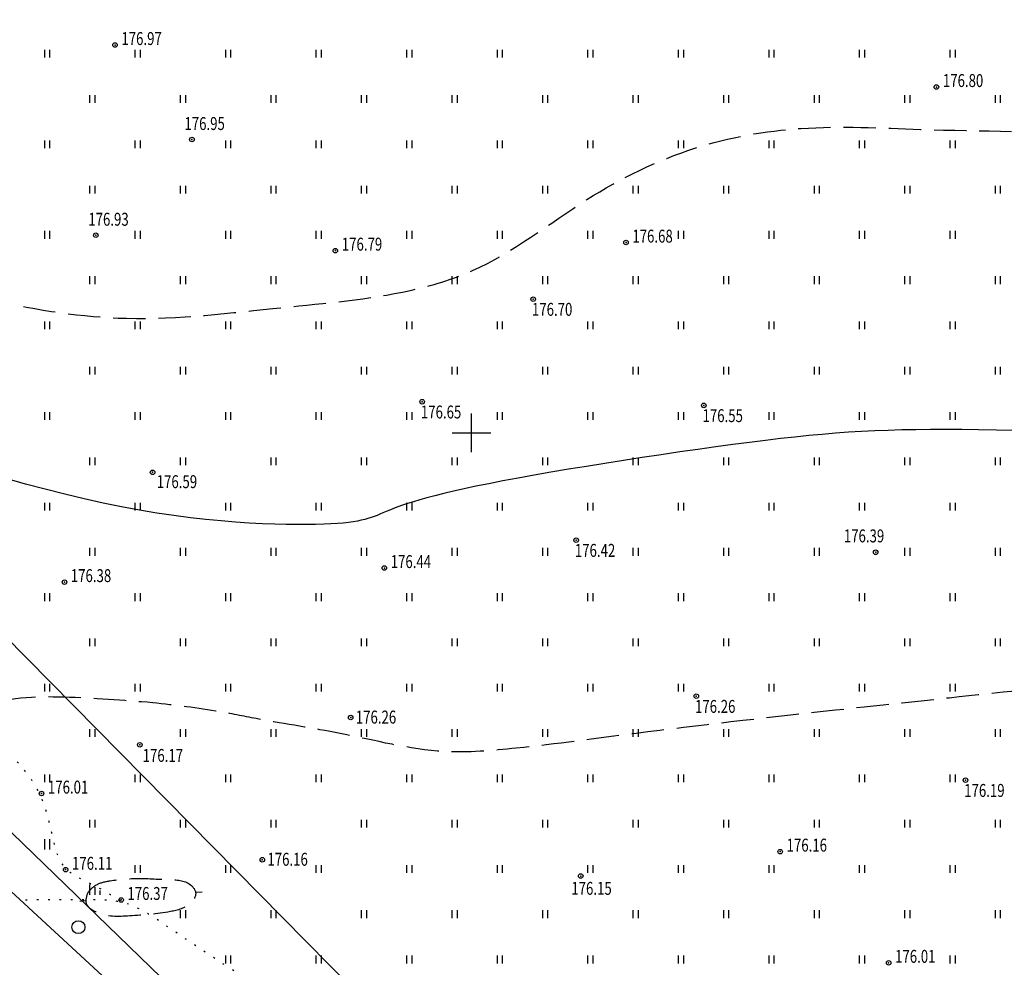
# Model space of a CAD drawing. Extents: x 3213148 to 3214302, y 6112548 to 6114002.
# Drawn here: x 3213565 to 3213641, y 6113009 to 6113082 of the extents above; entities that cross this region are included whole.
import ezdxf

# ---------------------------------------------------------------- set-up
doc = ezdxf.new("R2010")
doc.units = 0
doc.header["$MEASUREMENT"] = 0
doc.header["$PDMODE"] = 32
doc.header["$PDSIZE"] = 0.35
for name, pattern in [('CONTI', [0]), ('Бр', [7, 2.5, -1, 2.5, -1]), ('КАБЕЛЬ', [6, 5, -1]), ('КОНТУР', [0.875, 0.125, -0.75])]:
    doc.linetypes.add(name, pattern=pattern)
for name, color, linetype in [('CABEL', 1, 'КАБЕЛЬ'), ('GORIZ0', 32, 'CONTI'), ('Granica', 7, 'Continuous'), ('Ograda', 7, 'Continuous'), ('Otmetka', 7, 'Continuous'), ('Picet', 7, 'CONTI'), ('RAMKA', 7, 'Continuous'), ('Rast', 7, 'Continuous')]:
    doc.layers.add(name, color=color, linetype=linetype)
doc.styles.add('SHRFT', font='ARIALI.TTF', dxfattribs={"width": 0.75})
doc.linetypes.add('МЕЖА', pattern='A,5,-0.75,[133,ltypeshp.shx,S=0.07,R=0,X=0,Y=0],-0.75', length=6.5)
doc.linetypes.add('СЕТКА', pattern='A,1.25,[131,ltypeshp.shx,S=0.25,R=0,X=-0.35,Y=-0.25],2.5,[131,ltypeshp.shx,S=0.25,R=180,X=0.15,Y=0.25],1.25', length=5)

# ---------------------------------------------------------------- blocks, each defined once
blk = doc.blocks.new('BL_333')
at = {"color": 0}
for p, q in [((0, -1.5), (0, 1.5)), ((-1.5, 0), (1.5, 0))]:
    blk.add_line(p, q, dxfattribs=at)
blk = doc.blocks.new('BL_2004')
at = {"color": 0}
blk.add_circle((0, 0), 0.5, dxfattribs=at)

msp = doc.modelspace()

# ---------------------------------------------------------------- linework, layer by layer
at = {"layer": 'CABEL', "color": 0, "linetype": 'Continuous'}
msp.add_lwpolyline([(3213524.258, 6113074.497), (3213633.96, 6112963.295)], dxfattribs=at)
at = {"layer": 'GORIZ0', "linetype": 'Continuous'}
msp.add_lwpolyline([(3213641.98, 6113050.18), (3213640.57, 6113050.21), (3213639.2, 6113050.23), (3213637.9, 6113050.25), (3213636.65, 6113050.25), (3213635.47, 6113050.25), (3213634.34, 6113050.24), (3213633.25, 6113050.22), (3213632.2, 6113050.19), (3213631.17, 6113050.15), (3213630.15, 6113050.1), (3213629.14, 6113050.04), (3213628.13, 6113049.97), (3213627.1, 6113049.88), (3213626.06, 6113049.79), (3213624.98, 6113049.67), (3213623.87, 6113049.55), (3213622.71, 6113049.41), (3213621.49, 6113049.26), (3213620.21, 6113049.09), (3213618.88, 6113048.91), (3213617.5, 6113048.72), (3213616.09, 6113048.52), (3213614.65, 6113048.31), (3213613.2, 6113048.09), (3213611.75, 6113047.87), (3213610.31, 6113047.64), (3213608.89, 6113047.41), (3213607.49, 6113047.18), (3213606.14, 6113046.95), (3213604.84, 6113046.72), (3213603.59, 6113046.5), (3213602.42, 6113046.28), (3213601.33, 6113046.07), (3213600.34, 6113045.87), (3213599.43, 6113045.67), (3213598.6, 6113045.49), (3213597.85, 6113045.31), (3213597.17, 6113045.14), (3213596.55, 6113044.98), (3213596, 6113044.82), (3213595.5, 6113044.67), (3213595.06, 6113044.53), (3213594.66, 6113044.4), (3213594.3, 6113044.27), (3213593.97, 6113044.15), (3213593.68, 6113044.03), (3213593.41, 6113043.92), (3213593.15, 6113043.82), (3213592.92, 6113043.72), (3213592.69, 6113043.62), (3213592.46, 6113043.53), (3213592.23, 6113043.45), (3213591.99, 6113043.37), (3213591.74, 6113043.3), (3213591.47, 6113043.24), (3213591.18, 6113043.18), (3213590.85, 6113043.12), (3213590.49, 6113043.07), (3213590.08, 6113043.03), (3213589.63, 6113042.99), (3213589.13, 6113042.96), (3213588.57, 6113042.94), (3213587.94, 6113042.92), (3213587.25, 6113042.91), (3213586.49, 6113042.91), (3213585.66, 6113042.92), (3213584.78, 6113042.94), (3213583.83, 6113042.97), (3213582.82, 6113043.03), (3213581.76, 6113043.1), (3213580.64, 6113043.19), (3213579.47, 6113043.3), (3213578.26, 6113043.44), (3213576.99, 6113043.6), (3213575.68, 6113043.8), (3213574.33, 6113044.02), (3213572.94, 6113044.28), (3213571.51, 6113044.57), (3213570.04, 6113044.89), (3213568.55, 6113045.25), (3213567.05, 6113045.64), (3213565.53, 6113046.04), (3213564.02, 6113046.47)], dxfattribs=at)
at = {"layer": 'GORIZ0', "linetype": 'Бр'}
for points in [[(3213578.672, 6113014.492), (3213579.171, 6113014.529)], [(3213570.214, 6113013.82), (3213569.716, 6113013.783)]]:
    msp.add_lwpolyline(points, dxfattribs=at)
for points, knots in [([(3213510.52, 6113081.355), (3213511.413, 6113080.891), (3213513.778, 6113079.665), (3213517.438, 6113078.842), (3213520.12, 6113078.581), (3213521.158, 6113078.479), (3213521.158, 6113078.479), (3213521.946, 6113078.386), (3213524.091, 6113078.133), (3213527.973, 6113076.185), (3213532.472, 6113073.419), (3213538.38, 6113069.843), (3213545.635, 6113065.583), (3213554.398, 6113062.508), (3213563.771, 6113059.901), (3213573.902, 6113058.303), (3213584.687, 6113059.708), (3213593.69, 6113060.412), (3213601.903, 6113062.862), (3213608.391, 6113068.138), (3213616.846, 6113072.292), (3213625.761, 6113073.885), (3213636.332, 6113073.287), (3213646.58, 6113073.324), (3213655.839, 6113072.471), (3213662.458, 6113071.369), (3213667.619, 6113069.788), (3213671.465, 6113070.009), (3213673.07, 6113070.453), (3213673.623, 6113070.605)], [0, 0, 0, 0, 3.01349, 7.973174, 11.106053, 11.106053, 11.106053, 11.106053, 13.472996, 17.553019, 23.926234, 29.390154, 38.258575, 49.10565, 57.100006, 67.483641, 79.569542, 89.53048, 94.565723, 104.98781, 114.224041, 122.569646, 131.817155, 145.911034, 153.313715, 159.669303, 166.050683, 169.325152, 171.04515, 171.04515, 171.04515, 171.04515]), ([(3213802.696, 6112923.233), (3213800.519, 6112926.344), (3213796.623, 6112931.914), (3213791.409, 6112938.636), (3213788.32, 6112943.481), (3213787.596, 6112947.785), (3213789.632, 6112950.427), (3213790.722, 6112953.032), (3213790.182, 6112955.297), (3213788.498, 6112958.088), (3213785.621, 6112963.046), (3213782.17, 6112968.914), (3213779.447, 6112973.73), (3213777.848, 6112976.102), (3213776.992, 6112977.524), (3213776.994, 6112979.556), (3213775.209, 6112981.712), (3213772.225, 6112983.235), (3213767.957, 6112983.98), (3213763.962, 6112987.32), (3213759.163, 6112989.382), (3213755.722, 6112992.151), (3213751.703, 6112992.835), (3213747.905, 6112992.892), (3213743.644, 6112993.082), (3213739.173, 6112996.313), (3213733.584, 6112999.899), (3213727.379, 6113005.507), (3213720.657, 6113009.719), (3213714.911, 6113014.013), (3213708.416, 6113017.111), (3213700.692, 6113020.038), (3213694.429, 6113025.575), (3213687.772, 6113029.351), (3213679.862, 6113028.428), (3213670.88, 6113029.802), (3213661.658, 6113030.58), (3213651.244, 6113031.029), (3213640.356, 6113029.868), (3213626.429, 6113028.383), (3213614.505, 6113027.043), (3213604.725, 6113025.702), (3213597.001, 6113025.037), (3213590.437, 6113026.795), (3213584.64, 6113027.628), (3213579.838, 6113028.627), (3213577.089, 6113028.942), (3213575.348, 6113029.141), (3213575.348, 6113029.141), (3213573.065, 6113029.319), (3213568.544, 6113029.672), (3213563.218, 6113029.578), (3213559.38, 6113027.401), (3213559.63, 6113024.312), (3213558.986, 6113021.821), (3213558.292, 6113020.256), (3213558.033, 6113019.671)], [0, 0, 0, 0, 11.389029, 20.388501, 25.511042, 28.591787, 32.662838, 35.034212, 36.757833, 39.390445, 44.811497, 53.952969, 59.830675, 61.365233, 62.564301, 64.738786, 67.157274, 70.482959, 74.669959, 79.89363, 85.67191, 90.375293, 92.749304, 97.698055, 101.942972, 105.068075, 113.915112, 122.012981, 130.002679, 137.695018, 143.447051, 151.563376, 162.189063, 168.566491, 173.523764, 185.47842, 195.828236, 201.272165, 216.722846, 228.557561, 243.333576, 252.673954, 258.246843, 266.40083, 272.80334, 275.847203, 281.100538, 281.100538, 281.100538, 281.100538, 287.962806, 294.688224, 297.116346, 299.821034, 303.027115, 304.938566, 304.938566, 304.938566, 304.938566])]:
    msp.add_open_spline(points, degree=3, knots=knots, dxfattribs=at)
msp.add_spline([(3213570.35, 6113014.478), (3213570.222, 6113013.646), (3213570.949, 6113012.972), (3213573.575, 6113012.664), (3213576.727, 6113013.003), (3213578.271, 6113013.652), (3213578.673, 6113014.424), (3213578.271, 6113015.073), (3213576.572, 6113015.474), (3213574.091, 6113015.559), (3213572.061, 6113015.381), (3213571.011, 6113015.073), (3213570.609, 6113014.764), (3213570.35, 6113014.478)], degree=3, dxfattribs=at)
at = {"layer": 'Granica', "linetype": 'МЕЖА'}
msp.add_lwpolyline([(3214066.434, 6112608.949), (3214019, 6112616), (3213880, 6112602), (3213877, 6112614), (3213843, 6112661), (3213824, 6112733), (3213811, 6112773), (3213791, 6112770), (3213441, 6112718), (3213225, 6112737), (3213211, 6112798), (3213705, 6112883), (3213516, 6113066), (3213652, 6113327), (3213659.296, 6113349.495)], dxfattribs=at)
at = {"layer": 'Ograda', "linetype": 'СЕТКА', "elevation": 176.449, "flags": 128}
msp.add_lwpolyline([(3213499.674, 6113074.254), (3213697.829, 6112891.409)], dxfattribs=at)
at = {"layer": 'Picet'}
for p in [(3213572.44, 6113079.97, 176.969), (3213635.935, 6113076.725, 176.736), (3213578.383, 6113072.668, 176.926), (3213570.95, 6113065.27, 176.926), (3213611.94, 6113064.71, 176.677), (3213589.47, 6113064.08, 176.794), (3213604.766, 6113060.333, 176.736), (3213596.179, 6113052.402, 176.736), (3213617.951, 6113052.118, 176.736), (3213575.342, 6113046.947, 176.926), (3213608.083, 6113041.705, 176.736), (3213631.24, 6113040.77, 176.393), (3213593.26, 6113039.55, 176.443), (3213568.531, 6113038.464, 176.443), (3213617.371, 6113029.648, 176.736), (3213590.655, 6113027.995, 176.736), (3213574.35, 6113025.89, 176.167), (3213638.181, 6113023.153, 176.736), (3213566.76, 6113022.12, 176.009), (3213623.853, 6113017.635, 176.011), (3213583.823, 6113017.007, 176.736), (3213568.62, 6113016.24, 176.113), (3213608.44, 6113015.75, 176.147), (3213572.91, 6113013.9, 176.367), (3213632.24, 6113009.04, 176.011)]:
    msp.add_point(p, dxfattribs=at)
at = {"layer": 'Rast', "linetype": 'Continuous'}
for p, q in [((3213567, 6113079), (3213567, 6113079.6)), ((3213567.4, 6113079), (3213567.4, 6113079.6)), ((3213574, 6113079), (3213574, 6113079.6)), ((3213574.4, 6113079), (3213574.4, 6113079.6)), ((3213581, 6113079), (3213581, 6113079.6)), ((3213581.4, 6113079), (3213581.4, 6113079.6)), ((3213588, 6113079), (3213588, 6113079.6)), ((3213588.4, 6113079), (3213588.4, 6113079.6)), ((3213595, 6113079), (3213595, 6113079.6)), ((3213595.4, 6113079), (3213595.4, 6113079.6)), ((3213602, 6113079), (3213602, 6113079.6)), ((3213602.4, 6113079), (3213602.4, 6113079.6)), ((3213609, 6113079), (3213609, 6113079.6)), ((3213609.4, 6113079), (3213609.4, 6113079.6)), ((3213616, 6113079), (3213616, 6113079.6)), ((3213616.4, 6113079), (3213616.4, 6113079.6)), ((3213623, 6113079), (3213623, 6113079.6)), ((3213623.4, 6113079), (3213623.4, 6113079.6)), ((3213630, 6113079), (3213630, 6113079.6)), ((3213630.4, 6113079), (3213630.4, 6113079.6)), ((3213637, 6113079), (3213637, 6113079.6)), ((3213637.4, 6113079), (3213637.4, 6113079.6)), ((3213570.5, 6113075.5), (3213570.5, 6113076.1)), ((3213570.9, 6113075.5), (3213570.9, 6113076.1)), ((3213577.5, 6113075.5), (3213577.5, 6113076.1)), ((3213577.9, 6113075.5), (3213577.9, 6113076.1)), ((3213584.5, 6113075.5), (3213584.5, 6113076.1)), ((3213584.9, 6113075.5), (3213584.9, 6113076.1)), ((3213591.5, 6113075.5), (3213591.5, 6113076.1)), ((3213591.9, 6113075.5), (3213591.9, 6113076.1)), ((3213598.5, 6113075.5), (3213598.5, 6113076.1)), ((3213598.9, 6113075.5), (3213598.9, 6113076.1)), ((3213605.5, 6113075.5), (3213605.5, 6113076.1)), ((3213605.9, 6113075.5), (3213605.9, 6113076.1)), ((3213612.5, 6113075.5), (3213612.5, 6113076.1)), ((3213612.9, 6113075.5), (3213612.9, 6113076.1)), ((3213619.5, 6113075.5), (3213619.5, 6113076.1)), ((3213619.9, 6113075.5), (3213619.9, 6113076.1)), ((3213626.5, 6113075.5), (3213626.5, 6113076.1)), ((3213626.9, 6113075.5), (3213626.9, 6113076.1)), ((3213633.5, 6113075.5), (3213633.5, 6113076.1)), ((3213633.9, 6113075.5), (3213633.9, 6113076.1)), ((3213640.5, 6113075.5), (3213640.5, 6113076.1)), ((3213640.9, 6113075.5), (3213640.9, 6113076.1)), ((3213567, 6113072), (3213567, 6113072.6)), ((3213567.4, 6113072), (3213567.4, 6113072.6)), ((3213574, 6113072), (3213574, 6113072.6)), ((3213574.4, 6113072), (3213574.4, 6113072.6)), ((3213581, 6113072), (3213581, 6113072.6)), ((3213581.4, 6113072), (3213581.4, 6113072.6)), ((3213588, 6113072), (3213588, 6113072.6)), ((3213588.4, 6113072), (3213588.4, 6113072.6)), ((3213595, 6113072), (3213595, 6113072.6)), ((3213595.4, 6113072), (3213595.4, 6113072.6)), ((3213602, 6113072), (3213602, 6113072.6)), ((3213602.4, 6113072), (3213602.4, 6113072.6)), ((3213609, 6113072), (3213609, 6113072.6)), ((3213609.4, 6113072), (3213609.4, 6113072.6)), ((3213616, 6113072), (3213616, 6113072.6)), ((3213616.4, 6113072), (3213616.4, 6113072.6)), ((3213623, 6113072), (3213623, 6113072.6)), ((3213623.4, 6113072), (3213623.4, 6113072.6)), ((3213630, 6113072), (3213630, 6113072.6)), ((3213630.4, 6113072), (3213630.4, 6113072.6)), ((3213637, 6113072), (3213637, 6113072.6)), ((3213637.4, 6113072), (3213637.4, 6113072.6)), ((3213570.5, 6113068.5), (3213570.5, 6113069.1)), ((3213570.9, 6113068.5), (3213570.9, 6113069.1)), ((3213577.5, 6113068.5), (3213577.5, 6113069.1)), ((3213577.9, 6113068.5), (3213577.9, 6113069.1)), ((3213584.5, 6113068.5), (3213584.5, 6113069.1)), ((3213584.9, 6113068.5), (3213584.9, 6113069.1)), ((3213591.5, 6113068.5), (3213591.5, 6113069.1)), ((3213591.9, 6113068.5), (3213591.9, 6113069.1)), ((3213598.5, 6113068.5), (3213598.5, 6113069.1)), ((3213598.9, 6113068.5), (3213598.9, 6113069.1)), ((3213605.5, 6113068.5), (3213605.5, 6113069.1)), ((3213605.9, 6113068.5), (3213605.9, 6113069.1)), ((3213612.5, 6113068.5), (3213612.5, 6113069.1)), ((3213612.9, 6113068.5), (3213612.9, 6113069.1)), ((3213619.5, 6113068.5), (3213619.5, 6113069.1)), ((3213619.9, 6113068.5), (3213619.9, 6113069.1)), ((3213626.5, 6113068.5), (3213626.5, 6113069.1)), ((3213626.9, 6113068.5), (3213626.9, 6113069.1)), ((3213633.5, 6113068.5), (3213633.5, 6113069.1)), ((3213633.9, 6113068.5), (3213633.9, 6113069.1)), ((3213640.5, 6113068.5), (3213640.5, 6113069.1)), ((3213640.9, 6113068.5), (3213640.9, 6113069.1)), ((3213567, 6113065), (3213567, 6113065.6)), ((3213567.4, 6113065), (3213567.4, 6113065.6)), ((3213574, 6113065), (3213574, 6113065.6)), ((3213574.4, 6113065), (3213574.4, 6113065.6)), ((3213581, 6113065), (3213581, 6113065.6)), ((3213581.4, 6113065), (3213581.4, 6113065.6)), ((3213588, 6113065), (3213588, 6113065.6)), ((3213588.4, 6113065), (3213588.4, 6113065.6)), ((3213595, 6113065), (3213595, 6113065.6)), ((3213595.4, 6113065), (3213595.4, 6113065.6)), ((3213602, 6113065), (3213602, 6113065.6)), ((3213602.4, 6113065), (3213602.4, 6113065.6)), ((3213609, 6113065), (3213609, 6113065.6)), ((3213609.4, 6113065), (3213609.4, 6113065.6)), ((3213616, 6113065), (3213616, 6113065.6)), ((3213616.4, 6113065), (3213616.4, 6113065.6)), ((3213623, 6113065), (3213623, 6113065.6)), ((3213623.4, 6113065), (3213623.4, 6113065.6)), ((3213630, 6113065), (3213630, 6113065.6)), ((3213630.4, 6113065), (3213630.4, 6113065.6)), ((3213637, 6113065), (3213637, 6113065.6)), ((3213637.4, 6113065), (3213637.4, 6113065.6)), ((3213570.5, 6113061.5), (3213570.5, 6113062.1)), ((3213570.9, 6113061.5), (3213570.9, 6113062.1)), ((3213577.5, 6113061.5), (3213577.5, 6113062.1)), ((3213577.9, 6113061.5), (3213577.9, 6113062.1)), ((3213584.5, 6113061.5), (3213584.5, 6113062.1)), ((3213584.9, 6113061.5), (3213584.9, 6113062.1)), ((3213591.5, 6113061.5), (3213591.5, 6113062.1)), ((3213591.9, 6113061.5), (3213591.9, 6113062.1)), ((3213598.5, 6113061.5), (3213598.5, 6113062.1)), ((3213598.9, 6113061.5), (3213598.9, 6113062.1)), ((3213605.5, 6113061.5), (3213605.5, 6113062.1)), ((3213605.9, 6113061.5), (3213605.9, 6113062.1)), ((3213612.5, 6113061.5), (3213612.5, 6113062.1)), ((3213612.9, 6113061.5), (3213612.9, 6113062.1)), ((3213619.5, 6113061.5), (3213619.5, 6113062.1)), ((3213619.9, 6113061.5), (3213619.9, 6113062.1)), ((3213626.5, 6113061.5), (3213626.5, 6113062.1)), ((3213626.9, 6113061.5), (3213626.9, 6113062.1)), ((3213633.5, 6113061.5), (3213633.5, 6113062.1)), ((3213633.9, 6113061.5), (3213633.9, 6113062.1)), ((3213640.5, 6113061.5), (3213640.5, 6113062.1)), ((3213640.9, 6113061.5), (3213640.9, 6113062.1)), ((3213567, 6113058), (3213567, 6113058.6)), ((3213567.4, 6113058), (3213567.4, 6113058.6)), ((3213574, 6113058), (3213574, 6113058.6)), ((3213574.4, 6113058), (3213574.4, 6113058.6)), ((3213581, 6113058), (3213581, 6113058.6)), ((3213581.4, 6113058), (3213581.4, 6113058.6)), ((3213588, 6113058), (3213588, 6113058.6)), ((3213588.4, 6113058), (3213588.4, 6113058.6)), ((3213595, 6113058), (3213595, 6113058.6)), ((3213595.4, 6113058), (3213595.4, 6113058.6)), ((3213602, 6113058), (3213602, 6113058.6)), ((3213602.4, 6113058), (3213602.4, 6113058.6)), ((3213609, 6113058), (3213609, 6113058.6)), ((3213609.4, 6113058), (3213609.4, 6113058.6)), ((3213616, 6113058), (3213616, 6113058.6)), ((3213616.4, 6113058), (3213616.4, 6113058.6)), ((3213623, 6113058), (3213623, 6113058.6)), ((3213623.4, 6113058), (3213623.4, 6113058.6)), ((3213630, 6113058), (3213630, 6113058.6)), ((3213630.4, 6113058), (3213630.4, 6113058.6)), ((3213637, 6113058), (3213637, 6113058.6)), ((3213637.4, 6113058), (3213637.4, 6113058.6)), ((3213570.5, 6113054.5), (3213570.5, 6113055.1)), ((3213570.9, 6113054.5), (3213570.9, 6113055.1)), ((3213577.5, 6113054.5), (3213577.5, 6113055.1)), ((3213577.9, 6113054.5), (3213577.9, 6113055.1)), ((3213584.5, 6113054.5), (3213584.5, 6113055.1)), ((3213584.9, 6113054.5), (3213584.9, 6113055.1)), ((3213591.5, 6113054.5), (3213591.5, 6113055.1)), ((3213591.9, 6113054.5), (3213591.9, 6113055.1)), ((3213598.5, 6113054.5), (3213598.5, 6113055.1)), ((3213598.9, 6113054.5), (3213598.9, 6113055.1)), ((3213605.5, 6113054.5), (3213605.5, 6113055.1)), ((3213605.9, 6113054.5), (3213605.9, 6113055.1)), ((3213612.5, 6113054.5), (3213612.5, 6113055.1)), ((3213612.9, 6113054.5), (3213612.9, 6113055.1)), ((3213619.5, 6113054.5), (3213619.5, 6113055.1)), ((3213619.9, 6113054.5), (3213619.9, 6113055.1)), ((3213626.5, 6113054.5), (3213626.5, 6113055.1)), ((3213626.9, 6113054.5), (3213626.9, 6113055.1)), ((3213633.5, 6113054.5), (3213633.5, 6113055.1)), ((3213633.9, 6113054.5), (3213633.9, 6113055.1)), ((3213640.5, 6113054.5), (3213640.5, 6113055.1)), ((3213640.9, 6113054.5), (3213640.9, 6113055.1)), ((3213567, 6113051), (3213567, 6113051.6)), ((3213567.4, 6113051), (3213567.4, 6113051.6)), ((3213574, 6113051), (3213574, 6113051.6)), ((3213574.4, 6113051), (3213574.4, 6113051.6)), ((3213581, 6113051), (3213581, 6113051.6)), ((3213581.4, 6113051), (3213581.4, 6113051.6)), ((3213588, 6113051), (3213588, 6113051.6)), ((3213588.4, 6113051), (3213588.4, 6113051.6)), ((3213595, 6113051), (3213595, 6113051.6)), ((3213595.4, 6113051), (3213595.4, 6113051.6)), ((3213602, 6113051), (3213602, 6113051.6)), ((3213602.4, 6113051), (3213602.4, 6113051.6)), ((3213609, 6113051), (3213609, 6113051.6)), ((3213609.4, 6113051), (3213609.4, 6113051.6)), ((3213616, 6113051), (3213616, 6113051.6)), ((3213616.4, 6113051), (3213616.4, 6113051.6)), ((3213623, 6113051), (3213623, 6113051.6)), ((3213623.4, 6113051), (3213623.4, 6113051.6)), ((3213630, 6113051), (3213630, 6113051.6)), ((3213630.4, 6113051), (3213630.4, 6113051.6)), ((3213637, 6113051), (3213637, 6113051.6)), ((3213637.4, 6113051), (3213637.4, 6113051.6)), ((3213570.5, 6113047.5), (3213570.5, 6113048.1)), ((3213570.9, 6113047.5), (3213570.9, 6113048.1)), ((3213577.5, 6113047.5), (3213577.5, 6113048.1)), ((3213577.9, 6113047.5), (3213577.9, 6113048.1)), ((3213584.5, 6113047.5), (3213584.5, 6113048.1)), ((3213584.9, 6113047.5), (3213584.9, 6113048.1)), ((3213591.5, 6113047.5), (3213591.5, 6113048.1)), ((3213591.9, 6113047.5), (3213591.9, 6113048.1)), ((3213598.5, 6113047.5), (3213598.5, 6113048.1)), ((3213598.9, 6113047.5), (3213598.9, 6113048.1)), ((3213605.5, 6113047.5), (3213605.5, 6113048.1)), ((3213605.9, 6113047.5), (3213605.9, 6113048.1)), ((3213612.5, 6113047.5), (3213612.5, 6113048.1)), ((3213612.9, 6113047.5), (3213612.9, 6113048.1)), ((3213619.5, 6113047.5), (3213619.5, 6113048.1)), ((3213619.9, 6113047.5), (3213619.9, 6113048.1)), ((3213626.5, 6113047.5), (3213626.5, 6113048.1)), ((3213626.9, 6113047.5), (3213626.9, 6113048.1)), ((3213633.5, 6113047.5), (3213633.5, 6113048.1)), ((3213633.9, 6113047.5), (3213633.9, 6113048.1)), ((3213640.5, 6113047.5), (3213640.5, 6113048.1)), ((3213640.9, 6113047.5), (3213640.9, 6113048.1)), ((3213567, 6113044), (3213567, 6113044.6)), ((3213567.4, 6113044), (3213567.4, 6113044.6)), ((3213574, 6113044), (3213574, 6113044.6)), ((3213574.4, 6113044), (3213574.4, 6113044.6)), ((3213581, 6113044), (3213581, 6113044.6)), ((3213581.4, 6113044), (3213581.4, 6113044.6)), ((3213588, 6113044), (3213588, 6113044.6)), ((3213588.4, 6113044), (3213588.4, 6113044.6)), ((3213595, 6113044), (3213595, 6113044.6)), ((3213595.4, 6113044), (3213595.4, 6113044.6)), ((3213602, 6113044), (3213602, 6113044.6)), ((3213602.4, 6113044), (3213602.4, 6113044.6)), ((3213609, 6113044), (3213609, 6113044.6)), ((3213609.4, 6113044), (3213609.4, 6113044.6)), ((3213616, 6113044), (3213616, 6113044.6)), ((3213616.4, 6113044), (3213616.4, 6113044.6)), ((3213623, 6113044), (3213623, 6113044.6)), ((3213623.4, 6113044), (3213623.4, 6113044.6)), ((3213630, 6113044), (3213630, 6113044.6)), ((3213630.4, 6113044), (3213630.4, 6113044.6)), ((3213637, 6113044), (3213637, 6113044.6)), ((3213637.4, 6113044), (3213637.4, 6113044.6)), ((3213570.5, 6113040.5), (3213570.5, 6113041.1)), ((3213570.9, 6113040.5), (3213570.9, 6113041.1)), ((3213577.5, 6113040.5), (3213577.5, 6113041.1)), ((3213577.9, 6113040.5), (3213577.9, 6113041.1)), ((3213584.5, 6113040.5), (3213584.5, 6113041.1)), ((3213584.9, 6113040.5), (3213584.9, 6113041.1)), ((3213591.5, 6113040.5), (3213591.5, 6113041.1)), ((3213591.9, 6113040.5), (3213591.9, 6113041.1)), ((3213598.5, 6113040.5), (3213598.5, 6113041.1)), ((3213598.9, 6113040.5), (3213598.9, 6113041.1)), ((3213605.5, 6113040.5), (3213605.5, 6113041.1)), ((3213605.9, 6113040.5), (3213605.9, 6113041.1)), ((3213612.5, 6113040.5), (3213612.5, 6113041.1)), ((3213612.9, 6113040.5), (3213612.9, 6113041.1)), ((3213619.5, 6113040.5), (3213619.5, 6113041.1)), ((3213619.9, 6113040.5), (3213619.9, 6113041.1)), ((3213626.5, 6113040.5), (3213626.5, 6113041.1)), ((3213626.9, 6113040.5), (3213626.9, 6113041.1)), ((3213633.5, 6113040.5), (3213633.5, 6113041.1)), ((3213633.9, 6113040.5), (3213633.9, 6113041.1)), ((3213640.5, 6113040.5), (3213640.5, 6113041.1)), ((3213640.9, 6113040.5), (3213640.9, 6113041.1)), ((3213567, 6113037), (3213567, 6113037.6)), ((3213567.4, 6113037), (3213567.4, 6113037.6)), ((3213574, 6113037), (3213574, 6113037.6)), ((3213574.4, 6113037), (3213574.4, 6113037.6)), ((3213581, 6113037), (3213581, 6113037.6)), ((3213581.4, 6113037), (3213581.4, 6113037.6)), ((3213588, 6113037), (3213588, 6113037.6)), ((3213588.4, 6113037), (3213588.4, 6113037.6)), ((3213595, 6113037), (3213595, 6113037.6)), ((3213595.4, 6113037), (3213595.4, 6113037.6)), ((3213602, 6113037), (3213602, 6113037.6)), ((3213602.4, 6113037), (3213602.4, 6113037.6)), ((3213609, 6113037), (3213609, 6113037.6)), ((3213609.4, 6113037), (3213609.4, 6113037.6)), ((3213616, 6113037), (3213616, 6113037.6)), ((3213616.4, 6113037), (3213616.4, 6113037.6)), ((3213623, 6113037), (3213623, 6113037.6)), ((3213623.4, 6113037), (3213623.4, 6113037.6)), ((3213630, 6113037), (3213630, 6113037.6)), ((3213630.4, 6113037), (3213630.4, 6113037.6)), ((3213637, 6113037), (3213637, 6113037.6)), ((3213637.4, 6113037), (3213637.4, 6113037.6)), ((3213570.5, 6113033.5), (3213570.5, 6113034.1)), ((3213570.9, 6113033.5), (3213570.9, 6113034.1)), ((3213577.5, 6113033.5), (3213577.5, 6113034.1)), ((3213577.9, 6113033.5), (3213577.9, 6113034.1)), ((3213584.5, 6113033.5), (3213584.5, 6113034.1)), ((3213584.9, 6113033.5), (3213584.9, 6113034.1)), ((3213591.5, 6113033.5), (3213591.5, 6113034.1)), ((3213591.9, 6113033.5), (3213591.9, 6113034.1)), ((3213598.5, 6113033.5), (3213598.5, 6113034.1)), ((3213598.9, 6113033.5), (3213598.9, 6113034.1)), ((3213605.5, 6113033.5), (3213605.5, 6113034.1)), ((3213605.9, 6113033.5), (3213605.9, 6113034.1)), ((3213612.5, 6113033.5), (3213612.5, 6113034.1)), ((3213612.9, 6113033.5), (3213612.9, 6113034.1)), ((3213619.5, 6113033.5), (3213619.5, 6113034.1)), ((3213619.9, 6113033.5), (3213619.9, 6113034.1)), ((3213626.5, 6113033.5), (3213626.5, 6113034.1)), ((3213626.9, 6113033.5), (3213626.9, 6113034.1)), ((3213633.5, 6113033.5), (3213633.5, 6113034.1)), ((3213633.9, 6113033.5), (3213633.9, 6113034.1)), ((3213640.5, 6113033.5), (3213640.5, 6113034.1)), ((3213640.9, 6113033.5), (3213640.9, 6113034.1)), ((3213567, 6113030), (3213567, 6113030.6)), ((3213567.4, 6113030), (3213567.4, 6113030.6)), ((3213574, 6113030), (3213574, 6113030.6)), ((3213574.4, 6113030), (3213574.4, 6113030.6)), ((3213581, 6113030), (3213581, 6113030.6)), ((3213581.4, 6113030), (3213581.4, 6113030.6)), ((3213588, 6113030), (3213588, 6113030.6)), ((3213588.4, 6113030), (3213588.4, 6113030.6)), ((3213595, 6113030), (3213595, 6113030.6)), ((3213595.4, 6113030), (3213595.4, 6113030.6)), ((3213602, 6113030), (3213602, 6113030.6)), ((3213602.4, 6113030), (3213602.4, 6113030.6)), ((3213609, 6113030), (3213609, 6113030.6)), ((3213609.4, 6113030), (3213609.4, 6113030.6)), ((3213616, 6113030), (3213616, 6113030.6)), ((3213616.4, 6113030), (3213616.4, 6113030.6)), ((3213623, 6113030), (3213623, 6113030.6)), ((3213623.4, 6113030), (3213623.4, 6113030.6)), ((3213630, 6113030), (3213630, 6113030.6)), ((3213630.4, 6113030), (3213630.4, 6113030.6)), ((3213637, 6113030), (3213637, 6113030.6)), ((3213637.4, 6113030), (3213637.4, 6113030.6)), ((3213570.5, 6113026.5), (3213570.5, 6113027.1)), ((3213570.9, 6113026.5), (3213570.9, 6113027.1)), ((3213577.5, 6113026.5), (3213577.5, 6113027.1)), ((3213577.9, 6113026.5), (3213577.9, 6113027.1)), ((3213584.5, 6113026.5), (3213584.5, 6113027.1)), ((3213584.9, 6113026.5), (3213584.9, 6113027.1)), ((3213591.5, 6113026.5), (3213591.5, 6113027.1)), ((3213591.9, 6113026.5), (3213591.9, 6113027.1)), ((3213598.5, 6113026.5), (3213598.5, 6113027.1)), ((3213598.9, 6113026.5), (3213598.9, 6113027.1)), ((3213605.5, 6113026.5), (3213605.5, 6113027.1)), ((3213605.9, 6113026.5), (3213605.9, 6113027.1)), ((3213612.5, 6113026.5), (3213612.5, 6113027.1)), ((3213612.9, 6113026.5), (3213612.9, 6113027.1)), ((3213619.5, 6113026.5), (3213619.5, 6113027.1)), ((3213619.9, 6113026.5), (3213619.9, 6113027.1)), ((3213626.5, 6113026.5), (3213626.5, 6113027.1)), ((3213626.9, 6113026.5), (3213626.9, 6113027.1)), ((3213633.5, 6113026.5), (3213633.5, 6113027.1)), ((3213633.9, 6113026.5), (3213633.9, 6113027.1)), ((3213640.5, 6113026.5), (3213640.5, 6113027.1)), ((3213640.9, 6113026.5), (3213640.9, 6113027.1)), ((3213567, 6113023), (3213567, 6113023.6)), ((3213567.4, 6113023), (3213567.4, 6113023.6)), ((3213574, 6113023), (3213574, 6113023.6)), ((3213574.4, 6113023), (3213574.4, 6113023.6)), ((3213581, 6113023), (3213581, 6113023.6)), ((3213581.4, 6113023), (3213581.4, 6113023.6)), ((3213588, 6113023), (3213588, 6113023.6)), ((3213588.4, 6113023), (3213588.4, 6113023.6)), ((3213595, 6113023), (3213595, 6113023.6)), ((3213595.4, 6113023), (3213595.4, 6113023.6)), ((3213602, 6113023), (3213602, 6113023.6)), ((3213602.4, 6113023), (3213602.4, 6113023.6)), ((3213609, 6113023), (3213609, 6113023.6)), ((3213609.4, 6113023), (3213609.4, 6113023.6)), ((3213616, 6113023), (3213616, 6113023.6)), ((3213616.4, 6113023), (3213616.4, 6113023.6)), ((3213623, 6113023), (3213623, 6113023.6)), ((3213623.4, 6113023), (3213623.4, 6113023.6)), ((3213630, 6113023), (3213630, 6113023.6)), ((3213630.4, 6113023), (3213630.4, 6113023.6)), ((3213637, 6113023), (3213637, 6113023.6)), ((3213637.4, 6113023), (3213637.4, 6113023.6)), ((3213570.5, 6113019.5), (3213570.5, 6113020.1)), ((3213570.9, 6113019.5), (3213570.9, 6113020.1)), ((3213577.5, 6113019.5), (3213577.5, 6113020.1)), ((3213577.9, 6113019.5), (3213577.9, 6113020.1)), ((3213584.5, 6113019.5), (3213584.5, 6113020.1)), ((3213584.9, 6113019.5), (3213584.9, 6113020.1)), ((3213591.5, 6113019.5), (3213591.5, 6113020.1)), ((3213591.9, 6113019.5), (3213591.9, 6113020.1)), ((3213598.5, 6113019.5), (3213598.5, 6113020.1)), ((3213598.9, 6113019.5), (3213598.9, 6113020.1)), ((3213605.5, 6113019.5), (3213605.5, 6113020.1)), ((3213605.9, 6113019.5), (3213605.9, 6113020.1)), ((3213612.5, 6113019.5), (3213612.5, 6113020.1)), ((3213612.9, 6113019.5), (3213612.9, 6113020.1)), ((3213619.5, 6113019.5), (3213619.5, 6113020.1)), ((3213619.9, 6113019.5), (3213619.9, 6113020.1)), ((3213626.5, 6113019.5), (3213626.5, 6113020.1)), ((3213626.9, 6113019.5), (3213626.9, 6113020.1)), ((3213633.5, 6113019.5), (3213633.5, 6113020.1)), ((3213633.9, 6113019.5), (3213633.9, 6113020.1)), ((3213640.5, 6113019.5), (3213640.5, 6113020.1)), ((3213640.9, 6113019.5), (3213640.9, 6113020.1)), ((3213567, 6113017.8), (3213567, 6113018.6)), ((3213567.4, 6113017.8), (3213567.4, 6113018.6)), ((3213567.8, 6113017.8), (3213567.8, 6113017.808)), ((3213574, 6113016), (3213574, 6113016.6)), ((3213574.4, 6113016), (3213574.4, 6113016.6)), ((3213581, 6113016), (3213581, 6113016.6)), ((3213581.4, 6113016), (3213581.4, 6113016.6)), ((3213588, 6113016), (3213588, 6113016.6)), ((3213588.4, 6113016), (3213588.4, 6113016.6)), ((3213595, 6113016), (3213595, 6113016.6)), ((3213595.4, 6113016), (3213595.4, 6113016.6)), ((3213602, 6113016), (3213602, 6113016.6)), ((3213602.4, 6113016), (3213602.4, 6113016.6)), ((3213609, 6113016), (3213609, 6113016.6)), ((3213609.4, 6113016), (3213609.4, 6113016.6)), ((3213616, 6113016), (3213616, 6113016.6)), ((3213616.4, 6113016), (3213616.4, 6113016.6)), ((3213623, 6113016), (3213623, 6113016.6)), ((3213623.4, 6113016), (3213623.4, 6113016.6)), ((3213630, 6113016), (3213630, 6113016.6)), ((3213630.4, 6113016), (3213630.4, 6113016.6)), ((3213637, 6113016), (3213637, 6113016.6)), ((3213637.4, 6113016), (3213637.4, 6113016.6)), ((3213570.5, 6113014.3), (3213570.5, 6113015.1)), ((3213570.9, 6113014.3), (3213570.9, 6113014.877)), ((3213571.3, 6113014.3), (3213571.3, 6113014.639)), ((3213577.5, 6113012.5), (3213577.5, 6113013.1)), ((3213577.9, 6113012.5), (3213577.9, 6113013.1)), ((3213584.5, 6113012.5), (3213584.5, 6113013.1)), ((3213584.9, 6113012.5), (3213584.9, 6113013.1)), ((3213591.5, 6113012.5), (3213591.5, 6113013.1)), ((3213591.9, 6113012.5), (3213591.9, 6113013.1)), ((3213598.5, 6113012.5), (3213598.5, 6113013.1)), ((3213598.9, 6113012.5), (3213598.9, 6113013.1)), ((3213605.5, 6113012.5), (3213605.5, 6113013.1)), ((3213605.9, 6113012.5), (3213605.9, 6113013.1)), ((3213612.5, 6113012.5), (3213612.5, 6113013.1)), ((3213612.9, 6113012.5), (3213612.9, 6113013.1)), ((3213619.5, 6113012.5), (3213619.5, 6113013.1)), ((3213619.9, 6113012.5), (3213619.9, 6113013.1)), ((3213626.5, 6113012.5), (3213626.5, 6113013.1)), ((3213626.9, 6113012.5), (3213626.9, 6113013.1)), ((3213633.5, 6113012.5), (3213633.5, 6113013.1)), ((3213633.9, 6113012.5), (3213633.9, 6113013.1)), ((3213640.5, 6113012.5), (3213640.5, 6113013.1)), ((3213640.9, 6113012.5), (3213640.9, 6113013.1)), ((3213581, 6113009), (3213581, 6113009.6)), ((3213581.4, 6113009), (3213581.4, 6113009.6)), ((3213588, 6113009), (3213588, 6113009.6)), ((3213588.4, 6113009), (3213588.4, 6113009.6)), ((3213595, 6113009), (3213595, 6113009.6)), ((3213595.4, 6113009), (3213595.4, 6113009.6)), ((3213602, 6113009), (3213602, 6113009.6)), ((3213602.4, 6113009), (3213602.4, 6113009.6)), ((3213609, 6113009), (3213609, 6113009.6)), ((3213609.4, 6113009), (3213609.4, 6113009.6)), ((3213616, 6113009), (3213616, 6113009.6)), ((3213616.4, 6113009), (3213616.4, 6113009.6)), ((3213623, 6113009), (3213623, 6113009.6)), ((3213623.4, 6113009), (3213623.4, 6113009.6)), ((3213630, 6113009), (3213630, 6113009.6)), ((3213630.4, 6113009), (3213630.4, 6113009.6)), ((3213637, 6113009), (3213637, 6113009.6)), ((3213637.4, 6113009), (3213637.4, 6113009.6))]:
    msp.add_line(p, q, dxfattribs=at)
at = {"layer": 'Rast', "linetype": 'КОНТУР'}
for points in [[(3213504.605, 6113069.767), (3213508.491, 6113069.009), (3213513.278, 6113070.525), (3213516.073, 6113076.068), (3213517.732, 6113079.716), (3213520.628, 6113086.223), (3213525.399, 6113096.148), (3213534.507, 6113112.462), (3213549.344, 6113138.901), (3213561.594, 6113160.968), (3213579.326, 6113189.272), (3213590.677, 6113208.103), (3213598.574, 6113220.414), (3213601.009, 6113224.15), (3213601.471, 6113225.871), (3213600.842, 6113229.607), (3213596.432, 6113233.973), (3213592.065, 6113235.778), (3213588.286, 6113237.121)], [(3213572.865, 6113013.841), (3213570.762, 6113015.042), (3213568.509, 6113016.468), (3213567.645, 6113018.646), (3213566.669, 6113021.987), (3213562.05, 6113027.393), (3213550.986, 6113040.364), (3213544.258, 6113046.897), (3213529.553, 6113062.559), (3213520.912, 6113075.128), (3213517.595, 6113079.581)]]:
    msp.add_spline(points, degree=3, dxfattribs=at)
msp.add_open_spline([(3213632.19, 6112962.952), (3213630.392, 6112964.72), (3213624.332, 6112970.67), (3213612.326, 6112982.46), (3213597.24, 6112999.288), (3213582.054, 6113007.856), (3213573.59, 6113013.872), (3213569.6, 6113013.939), (3213567.015, 6113013.91), (3213565.242, 6113013.89)], degree=3, knots=[610.000498, 610.000498, 610.000498, 610.000498, 617.567084, 635.490604, 660.614542, 684.394385, 688.297778, 690.750914, 696.105771, 696.105771, 696.105771, 696.105771], dxfattribs=at)

# ---------------------------------------------------------------- block references
at = {"layer": 'RAMKA', "color": 114}
msp.add_blockref('BL_333', (3213600, 6113050), dxfattribs=at)
at = {"layer": 'Rast', "color": 7}
msp.add_blockref('BL_2004', (3213569.607, 6113011.795), dxfattribs=at)

# ---------------------------------------------------------------- texts
at = {"layer": 'Otmetka', "style": 'SHRFT', "width": 0.75}
for s, p in [('176.97', (3213572.93, 6113079.97)), ('176.80', (3213636.435, 6113076.725)), ('176.95', (3213577.805, 6113073.402)), ('176.93', (3213570.372, 6113066.004)), ('176.68', (3213612.43, 6113064.7)), ('176.79', (3213589.97, 6113064.08)), ('176.70', (3213604.668, 6113059.042)), ('176.65', (3213596.082, 6113051.111)), ('176.55', (3213617.854, 6113050.827)), ('176.59', (3213575.661, 6113045.726)), ('176.39', (3213628.779, 6113041.534)), ('176.42', (3213607.985, 6113040.413)), ('176.44', (3213593.75, 6113039.55)), ('176.38', (3213569.021, 6113038.464)), ('176.26', (3213617.273, 6113028.356)), ('176.26', (3213591.052, 6113027.531)), ('176.17', (3213574.574, 6113024.566)), ('176.01', (3213567.25, 6113022.12)), ('176.19', (3213638.083, 6113021.862)), ('176.16', (3213624.353, 6113017.635)), ('176.16', (3213584.22, 6113016.543)), ('176.11', (3213569.11, 6113016.23)), ('176.15', (3213607.711, 6113014.297)), ('176.37', (3213573.4, 6113013.9)), ('176.01', (3213632.74, 6113009.04))]:
    msp.add_text(s, height=1, dxfattribs=at).set_placement(p)

doc.saveas('drawing.dxf')
